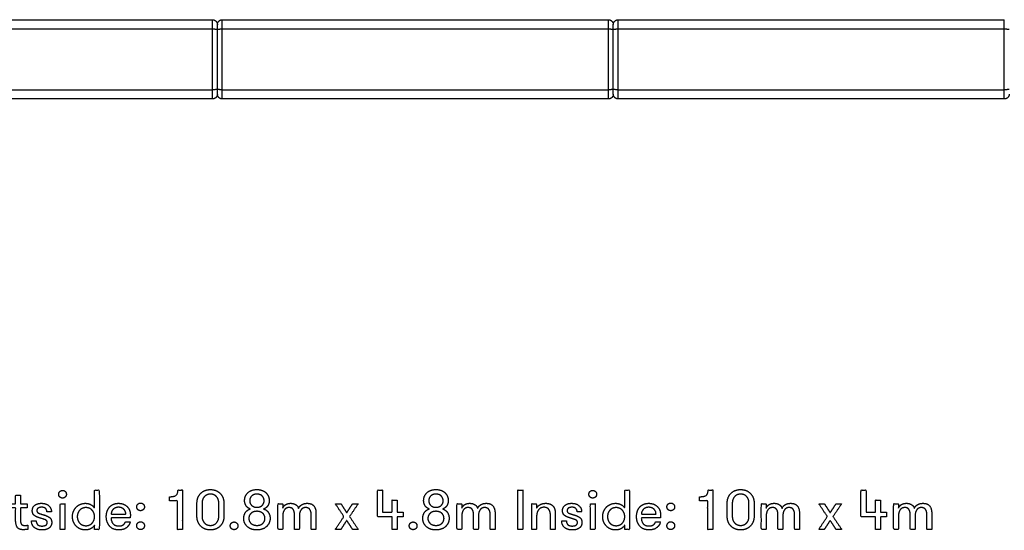
# Model space of a CAD drawing. Units: millimetres. Extents: x -21295 to 7507, y 16799 to 33598.
# Drawn here: x -1894 to 3079, y 22023 to 24599 of the extents above; entities that cross this region are included whole.
import ezdxf

# ---------------------------------------------------------------- set-up
doc = ezdxf.new("R2010")
doc.units = ezdxf.units.MM
doc.header["$MEASUREMENT"] = 0
doc.layers.add('dwg 2D', color=7, linetype='Continuous', true_color=0x000000)

msp = doc.modelspace()

# ---------------------------------------------------------------- linework, layer by layer
at = {"layer": 'dwg 2D'}
for points in [[(-2870.8, 24599.2), (-1895.8, 24599.2), (-920.8, 24599.2)], [(-920.8, 24552.5), (-920.8, 24575.8), (-920.8, 24599.1)], [(-895.8, 24573.7), (-895.8, 24573.9), (-895.8, 24574.1)], [(-895.8, 24550.9), (-895.8, 24562.3), (-895.8, 24573.7)], [(-870.8, 24599.2), (104.2, 24599.2), (1079.2, 24599.2)], [(-870.8, 24552.5), (-870.8, 24575.8), (-870.8, 24599.1)], [(1079.2, 24552.5), (1079.2, 24575.8), (1079.2, 24599.1)], [(1104.2, 24573.7), (1104.2, 24573.9), (1104.2, 24574.1)], [(1104.2, 24550.9), (1104.2, 24562.3), (1104.2, 24573.7)], [(1129.2, 24599.2), (2104.2, 24599.2), (3079.2, 24599.2)], [(1129.2, 24552.5), (1129.2, 24575.8), (1129.2, 24599.1)], [(3079.2, 24552.5), (3079.2, 24575.8), (3079.2, 24599.1)], [(-2870.8, 24552.5), (-1895.8, 24552.5), (-920.8, 24552.5)], [(-920.8, 24245.9), (-920.8, 24399.2), (-920.8, 24552.5)], [(-895.8, 24247.5), (-895.8, 24399.2), (-895.8, 24550.8)], [(-870.8, 24552.5), (104.2, 24552.5), (1079.2, 24552.5)], [(-870.8, 24245.9), (-870.8, 24399.2), (-870.8, 24552.5)], [(1079.2, 24245.9), (1079.2, 24399.2), (1079.2, 24552.5)], [(1104.2, 24550.8), (1104.2, 24551.5), (1104.2, 24552.2)], [(1104.2, 24247.5), (1104.2, 24399.2), (1104.2, 24550.8)], [(1129.2, 24552.5), (2104.2, 24552.5), (3079.2, 24552.5)], [(1129.2, 24245.9), (1129.2, 24399.2), (1129.2, 24552.5)], [(3079.2, 24245.9), (3079.2, 24399.2), (3079.2, 24552.5)], [(-895.8, 24498.8), (-895.8, 24499.3), (-895.8, 24499.9)], [(-895.8, 24298.5), (-895.8, 24299), (-895.8, 24299.6)], [(1104.2, 24298.5), (1104.2, 24299), (1104.2, 24299.6)], [(-2870.8, 24245.9), (-1895.8, 24245.9), (-920.8, 24245.9)], [(-895.8, 24224.2), (-895.8, 24235.8), (-895.8, 24247.4)], [(-895.8, 24224.2), (-895.8, 24224.2), (-895.8, 24224.2)], [(-870.8, 24245.9), (104.2, 24245.9), (1079.2, 24245.9)], [(1104.2, 24224.2), (1104.2, 24235.8), (1104.2, 24247.4)], [(1104.2, 24224.2), (1104.2, 24224.2), (1104.2, 24224.2)], [(1129.2, 24245.9), (2104.2, 24245.9), (3079.2, 24245.9)], [(-920.8, 24199.2), (-1895.8, 24199.2), (-2870.8, 24199.2)], [(1079.2, 24199.2), (104.2, 24199.2), (-870.8, 24199.2)], [(3079.2, 24199.2), (2104.2, 24199.2), (1129.2, 24199.2)]]:
    msp.add_open_spline(points, degree=2, dxfattribs=at)
for points, weights, knots in [([(-920.8, 24599.2), (-910.4, 24599.2), (-903.1, 24591.8), (-896.1, 24584.8), (-895.8, 24574.9)], [1, 0.923879351203, 1, 0.929477339981, 1], [0, 0, 0, 19.63496, 19.63496, 38.525154, 38.525154, 38.525154]), ([(-895.8, 24574.2), (-895.8, 24584.5), (-888.5, 24591.8), (-881.1, 24599.2), (-870.8, 24599.2)], [1, 0.923879671166, 1, 0.923879351203, 1], [0, 0, 0, 19.634982, 19.634982, 39.269942, 39.269942, 39.269942]), ([(1079.2, 24599.2), (1089.6, 24599.2), (1096.9, 24591.8), (1104.1, 24584.7), (1104.2, 24574.5)], [1, 0.923879351203, 1, 0.926465816315, 1], [0, 0, 0, 19.63496, 19.63496, 38.927852, 38.927852, 38.927852]), ([(1104.2, 24574.2), (1104.2, 24584.5), (1111.5, 24591.8), (1118.9, 24599.2), (1129.2, 24599.2)], [1, 0.92387960906, 1, 0.923879351203, 1], [0, 0, 0, 19.634982, 19.634982, 39.269943, 39.269943, 39.269943]), ([(-920.8, 24199.2), (-920.8, 24198.7), (-920.8, 24208.8), (-920.8, 24222.5), (-920.8, 24245.9)], [0.964758715414, 0.929517430828, 1, 0.906023241104, 1], [5.462553, 5.462553, 5.462553, 21.850214, 21.850214, 43.700427, 43.700427, 43.700427]), ([(-895.8, 24224.2), (-895.8, 24213.8), (-903.1, 24206.5), (-910.4, 24199.2), (-920.8, 24199.2)], [1, 0.923879593083, 1, 0.923879382004, 1], [0, 0, 0, 19.634978, 19.634978, 39.269937, 39.269937, 39.269937]), ([(-870.8, 24199.2), (-881.1, 24199.2), (-888.5, 24206.5), (-895.6, 24213.7), (-895.8, 24223.8)], [1, 0.923879382003, 1, 0.926175966558, 1], [0, 0, 0, 19.634959, 19.634959, 38.926595, 38.926595, 38.926595]), ([(-870.8, 24199.2), (-870.8, 24198.7), (-870.8, 24208.8), (-870.8, 24222.5), (-870.8, 24245.9)], [0.964758715414, 0.929517430828, 1, 0.906023241104, 1], [5.462553, 5.462553, 5.462553, 21.850214, 21.850214, 43.700427, 43.700427, 43.700427]), ([(1079.2, 24199.2), (1079.2, 24198.7), (1079.2, 24208.8), (1079.2, 24222.5), (1079.2, 24245.9)], [0.964758715414, 0.929517430828, 1, 0.906023241104, 1], [5.462553, 5.462553, 5.462553, 21.850214, 21.850214, 43.700427, 43.700427, 43.700427]), ([(1104.2, 24224.2), (1104.2, 24213.8), (1096.9, 24206.5), (1089.6, 24199.2), (1079.2, 24199.2)], [1, 0.923879641073, 1, 0.923879382004, 1], [0, 0, 0, 19.634977, 19.634977, 39.269937, 39.269937, 39.269937]), ([(1129.2, 24199.2), (1118.9, 24199.2), (1111.5, 24206.5), (1104.2, 24213.8), (1104.2, 24224.2)], [1, 0.923879382004, 1, 0.923879641073, 1], [0, 0, 0, 19.634959, 19.634959, 39.269937, 39.269937, 39.269937]), ([(1129.2, 24199.2), (1129.2, 24198.7), (1129.2, 24208.8), (1129.2, 24222.5), (1129.2, 24245.9)], [0.964758715414, 0.929517430828, 1, 0.906023241104, 1], [5.462553, 5.462553, 5.462553, 21.850214, 21.850214, 43.700427, 43.700427, 43.700427]), ([(3079.2, 24199.2), (3079.2, 24198.7), (3079.2, 24208.8), (3079.2, 24222.5), (3079.2, 24245.9)], [0.964758715414, 0.929517430828, 1, 0.906023241104, 1], [5.462553, 5.462553, 5.462553, 21.850214, 21.850214, 43.700427, 43.700427, 43.700427]), ([(3104.2, 24223.8), (3104.1, 24213.7), (3096.9, 24206.5), (3089.6, 24199.2), (3079.2, 24199.2)], [1, 0.926175966559, 1, 0.923879382004, 1], [0, 0, 0, 19.291636, 19.291636, 38.926595, 38.926595, 38.926595])]:
    msp.add_rational_spline(points, weights, degree=2, knots=knots, dxfattribs=at)
for points, weights in [([(-895.8, 24574.5), (-895.8, 24574.5), (-895.8, 24574.5)], [0.993925820553, 0.994169990022, 0.99441458421]), ([(-895.8, 24574.5), (-895.8, 24574.3), (-895.8, 24574.1)], [0.982266230892, 0.985049655155, 0.987893271163]), ([(-920.8, 24552.5), (-895.8, 24552.5), (-895.8, 24550.8)], [1, 0.707106781186, 1]), ([(-895.8, 24550.8), (-895.8, 24552.5), (-870.8, 24552.5)], [1, 0.707106781187, 1]), ([(1079.2, 24552.5), (1104.2, 24552.5), (1104.2, 24550.8)], [1, 0.707106781186, 1]), ([(1104.2, 24550.8), (1104.2, 24552.5), (1129.2, 24552.5)], [1, 0.707106781187, 1]), ([(3079.2, 24552.5), (3104.2, 24552.5), (3104.2, 24550.8)], [1, 0.707129982753, 0.999953600543]), ([(-895.8, 24247.5), (-895.8, 24245.9), (-920.8, 24245.9)], [1, 0.707106781186, 1]), ([(-870.8, 24245.9), (-895.8, 24245.9), (-895.8, 24247.5)], [1, 0.707106781187, 1]), ([(-895.8, 24224.2), (-895.8, 24224), (-895.8, 24223.8)], [0.987854530348, 0.985030693399, 0.982266230892]), ([(1104.2, 24247.5), (1104.2, 24245.9), (1079.2, 24245.9)], [1, 0.707106781186, 1]), ([(1129.2, 24245.9), (1104.2, 24245.9), (1104.2, 24247.5)], [1, 0.707106781187, 1]), ([(3104.2, 24247.5), (3104.2, 24245.9), (3079.2, 24245.9)], [1, 0.707106781186, 1])]:
    msp.add_rational_spline(points, weights, degree=2, dxfattribs=at)
for points, knots in [([(-1138, 22172.4), (-1117.6, 22172.4), (-1097.3, 22172.4), (-1097.3, 22099.9), (-1097.3, 22027.5), (-1084.4, 22027.5), (-1071.5, 22027.5), (-1071.5, 22126.7), (-1071.5, 22225.9), (-1083.5, 22225.9), (-1095.4, 22225.9), (-1095.1, 22207.9), (-1103.7, 22200.1), (-1112.2, 22192.3), (-1138, 22192.5), (-1138, 22182.5), (-1138, 22172.4)], [0, 0, 0, 1, 1, 2, 2, 3, 3, 4, 4, 5, 5, 6, 6, 7, 7, 8, 8, 8]), ([(1540.3, 22172.4), (1560.6, 22172.4), (1580.9, 22172.4), (1580.9, 22099.9), (1580.9, 22027.5), (1593.8, 22027.5), (1606.7, 22027.5), (1606.7, 22126.7), (1606.7, 22225.9), (1594.8, 22225.9), (1582.9, 22225.9), (1583.1, 22207.9), (1574.6, 22200.1), (1566, 22192.3), (1540.3, 22192.5), (1540.3, 22182.5), (1540.3, 22172.4)], [0, 0, 0, 1, 1, 2, 2, 3, 3, 4, 4, 5, 5, 6, 6, 7, 7, 8, 8, 8]), ([(-1852.6, 22048.7), (-1855.6, 22048.3), (-1860.4, 22047.9), (-1865.2, 22047.6), (-1869.2, 22047.6), (-1878.6, 22047), (-1884.4, 22052.3), (-1890.1, 22057.7), (-1890.3, 22076.1), (-1890.3, 22106.1), (-1890.3, 22136.2), (-1873.6, 22136.2), (-1856.8, 22136.2), (-1856.8, 22146.2), (-1856.8, 22156.3), (-1873.6, 22156.3), (-1890.3, 22156.3), (-1890.3, 22178), (-1890.3, 22199.8), (-1902.5, 22199.8), (-1914.8, 22199.8), (-1914.8, 22178), (-1914.8, 22156.3), (-1926.7, 22156.3), (-1938.6, 22156.3), (-1938.6, 22146.2), (-1938.6, 22136.2), (-1926.7, 22136.2), (-1914.8, 22136.2), (-1914.8, 22103.4), (-1914.8, 22070.6), (-1913.7, 22040.4), (-1900.6, 22032.6), (-1887.4, 22024.9), (-1874.7, 22026), (-1868.3, 22026.1), (-1862.3, 22026.5), (-1856.4, 22027), (-1852.6, 22027.7), (-1852.6, 22038.2), (-1852.6, 22048.7)], [0, 0, 0, 1, 1, 2, 2, 3, 3, 4, 4, 5, 5, 6, 6, 7, 7, 8, 8, 9, 9, 10, 10, 11, 11, 12, 12, 13, 13, 14, 14, 15, 15, 16, 16, 17, 17, 18, 18, 19, 19, 20, 20, 20]), ([(-1697.4, 22204.6), (-1697.2, 22196.5), (-1691.7, 22191.1), (-1686.2, 22185.7), (-1677.9, 22185.5), (-1669.6, 22185.7), (-1664.1, 22191.1), (-1658.6, 22196.5), (-1658.4, 22204.6), (-1658.6, 22213), (-1664.1, 22218.6), (-1669.6, 22224.2), (-1677.9, 22224.4), (-1686.2, 22224.2), (-1691.7, 22218.6), (-1697.2, 22213), (-1697.4, 22204.6)], [0, 0, 0, 1, 1, 2, 2, 3, 3, 4, 4, 5, 5, 6, 6, 7, 7, 8, 8, 8]), ([(-1516.2, 22027.5), (-1504, 22027.5), (-1491.8, 22027.5), (-1491.8, 22126.7), (-1491.8, 22225.9), (-1504, 22225.9), (-1516.2, 22225.9), (-1516.2, 22180), (-1516.2, 22134.2), (-1522.3, 22145.3), (-1534.2, 22152.1), (-1546.1, 22159), (-1562.6, 22159.2), (-1591.4, 22158.4), (-1609.3, 22139.3), (-1627.2, 22120.2), (-1627.8, 22091.9), (-1627.3, 22063.7), (-1609.5, 22044.5), (-1591.7, 22025.4), (-1562.9, 22024.6), (-1546.2, 22024.8), (-1534.2, 22031.6), (-1522.3, 22038.5), (-1516.2, 22049.6), (-1516.2, 22038.5), (-1516.2, 22027.5)], [0, 0, 0, 1, 1, 2, 2, 3, 3, 4, 4, 5, 5, 6, 6, 7, 7, 8, 8, 9, 9, 10, 10, 11, 11, 12, 12, 13, 13, 13]), ([(-998.8, 22091.6), (-998.4, 22063.7), (-980.4, 22044.6), (-962.4, 22025.4), (-930.9, 22024.6), (-899.7, 22025.4), (-881.4, 22044.6), (-863.2, 22063.7), (-862.8, 22091.6), (-862.8, 22126.7), (-862.8, 22161.7), (-863.2, 22189.8), (-881.4, 22208.9), (-899.7, 22228), (-930.9, 22228.7), (-962.4, 22228), (-980.4, 22208.9), (-998.4, 22189.8), (-998.8, 22161.7), (-998.8, 22126.7), (-998.8, 22091.6)], [0, 0, 0, 1, 1, 2, 2, 3, 3, 4, 4, 5, 5, 6, 6, 7, 7, 8, 8, 9, 9, 10, 10, 10]), ([(-888.6, 22091.6), (-888.9, 22073.3), (-900.2, 22060.7), (-911.5, 22048.1), (-930.9, 22047.6), (-950.3, 22048.1), (-961.5, 22060.7), (-972.7, 22073.3), (-973, 22091.6), (-973, 22126.7), (-973, 22161.7), (-972.7, 22180.2), (-961.5, 22192.7), (-950.3, 22205.2), (-930.9, 22205.7), (-911.5, 22205.2), (-900.2, 22192.7), (-888.9, 22180.2), (-888.6, 22161.7), (-888.6, 22126.7), (-888.6, 22091.6)], [0, 0, 0, 1, 1, 2, 2, 3, 3, 4, 4, 5, 5, 6, 6, 7, 7, 8, 8, 9, 9, 10, 10, 10]), ([(-696.2, 22024.6), (-664.6, 22025.3), (-647.2, 22042), (-629.7, 22058.8), (-629.5, 22083.2), (-629.5, 22099.5), (-637.9, 22112.6), (-646.2, 22125.8), (-662.4, 22130.5), (-647.4, 22135.9), (-640.6, 22147.7), (-633.7, 22159.5), (-633.8, 22173.5), (-634.1, 22197), (-650.5, 22212.6), (-666.8, 22228.2), (-696.2, 22228.7), (-725.3, 22228.2), (-741.6, 22212.8), (-757.9, 22197.3), (-758.2, 22173.5), (-758.3, 22159.5), (-751.5, 22147.7), (-744.7, 22135.9), (-729.6, 22130.5), (-746.3, 22125.5), (-754.4, 22112.3), (-762.6, 22099), (-762.5, 22082.9), (-762.3, 22058.1), (-744.8, 22041.7), (-727.3, 22025.2), (-696.2, 22024.6), (-696.2, 22024.6), (-696.2, 22024.6)], [0, 0, 0, 1, 1, 2, 2, 3, 3, 4, 4, 5, 5, 6, 6, 7, 7, 8, 8, 9, 9, 10, 10, 11, 11, 12, 12, 13, 13, 14, 14, 15, 15, 16, 16, 17, 17, 17]), ([(-695.9, 22138.9), (-713.2, 22139.3), (-722.7, 22148.7), (-732.2, 22158.1), (-732.4, 22172.3), (-732.2, 22186.5), (-722.6, 22195.9), (-713, 22205.4), (-695.9, 22205.7), (-678.9, 22205.4), (-669.4, 22195.9), (-659.8, 22186.5), (-659.6, 22172.3), (-659.8, 22158.1), (-669.3, 22148.7), (-678.8, 22139.3), (-695.9, 22138.9), (-695.9, 22138.9), (-695.9, 22138.9)], [0, 0, 0, 1, 1, 2, 2, 3, 3, 4, 4, 5, 5, 6, 6, 7, 7, 8, 8, 9, 9, 9]), ([(-13.3, 22027.5), (-0.4, 22027.5), (12.5, 22027.5), (12.5, 22059.4), (12.5, 22091.2), (27.4, 22091.2), (42.3, 22091.2), (42.3, 22102.8), (42.3, 22114.3), (27.4, 22114.3), (12.5, 22114.3), (12.5, 22144.9), (12.5, 22175.6), (-0.4, 22175.6), (-13.3, 22175.6), (-13.3, 22144.9), (-13.3, 22114.3), (-37.3, 22114.3), (-61.4, 22114.3), (-61.4, 22170.1), (-61.4, 22225.9), (-74.3, 22225.9), (-87.2, 22225.9), (-87.2, 22158.6), (-87.2, 22091.2), (-50.2, 22091.2), (-13.3, 22091.2), (-13.3, 22059.4), (-13.3, 22027.5)], [0, 0, 0, 1, 1, 2, 2, 3, 3, 4, 4, 5, 5, 6, 6, 7, 7, 8, 8, 9, 9, 10, 10, 11, 11, 12, 12, 13, 13, 14, 14, 14]), ([(208.2, 22024.6), (239.7, 22025.3), (257.2, 22042), (274.6, 22058.8), (274.9, 22083.2), (274.8, 22099.5), (266.5, 22112.6), (258.2, 22125.8), (242, 22130.5), (256.9, 22135.9), (263.8, 22147.7), (270.6, 22159.5), (270.5, 22173.5), (270.3, 22197), (253.9, 22212.6), (237.5, 22228.2), (208.2, 22228.7), (179.1, 22228.2), (162.7, 22212.8), (146.4, 22197.3), (146.2, 22173.5), (146, 22159.5), (152.8, 22147.7), (159.6, 22135.9), (174.8, 22130.5), (158.1, 22125.5), (149.9, 22112.3), (141.8, 22099), (141.8, 22082.9), (142.1, 22058.1), (159.6, 22041.7), (177, 22025.2), (208.1, 22024.6), (208.2, 22024.6), (208.2, 22024.6)], [0, 0, 0, 1, 1, 2, 2, 3, 3, 4, 4, 5, 5, 6, 6, 7, 7, 8, 8, 9, 9, 10, 10, 11, 11, 12, 12, 13, 13, 14, 14, 15, 15, 16, 16, 17, 17, 17]), ([(208.4, 22138.9), (191.1, 22139.3), (181.6, 22148.7), (172.1, 22158.1), (172, 22172.3), (172.1, 22186.5), (181.7, 22195.9), (191.3, 22205.4), (208.5, 22205.7), (225.4, 22205.4), (235, 22195.9), (244.5, 22186.5), (244.7, 22172.3), (244.6, 22158.1), (235.1, 22148.7), (225.6, 22139.3), (208.5, 22138.9), (208.4, 22138.9), (208.4, 22138.9)], [0, 0, 0, 1, 1, 2, 2, 3, 3, 4, 4, 5, 5, 6, 6, 7, 7, 8, 8, 9, 9, 9]), ([(621.5, 22027.5), (634.4, 22027.5), (647.3, 22027.5), (647.3, 22126.7), (647.3, 22225.9), (634.4, 22225.9), (621.5, 22225.9), (621.5, 22126.7), (621.5, 22027.5)], [0, 0, 0, 1, 1, 2, 2, 3, 3, 4, 4, 4]), ([(980.9, 22204.6), (981.1, 22196.5), (986.6, 22191.1), (992, 22185.7), (1000.4, 22185.5), (1008.7, 22185.7), (1014.2, 22191.1), (1019.6, 22196.5), (1019.8, 22204.6), (1019.6, 22213), (1014.2, 22218.6), (1008.7, 22224.2), (1000.4, 22224.4), (992, 22224.2), (986.6, 22218.6), (981.1, 22213), (980.9, 22204.6)], [0, 0, 0, 1, 1, 2, 2, 3, 3, 4, 4, 5, 5, 6, 6, 7, 7, 8, 8, 8]), ([(1162.1, 22027.5), (1174.3, 22027.5), (1186.5, 22027.5), (1186.5, 22126.7), (1186.5, 22225.9), (1174.3, 22225.9), (1162.1, 22225.9), (1162.1, 22180), (1162.1, 22134.2), (1156, 22145.3), (1144.1, 22152.1), (1132.2, 22159), (1115.6, 22159.2), (1086.9, 22158.4), (1068.9, 22139.3), (1051, 22120.2), (1050.5, 22091.9), (1051, 22063.7), (1068.8, 22044.5), (1086.6, 22025.4), (1115.3, 22024.6), (1132.1, 22024.8), (1144.1, 22031.6), (1156, 22038.5), (1162.1, 22049.6), (1162.1, 22038.5), (1162.1, 22027.5)], [0, 0, 0, 1, 1, 2, 2, 3, 3, 4, 4, 5, 5, 6, 6, 7, 7, 8, 8, 9, 9, 10, 10, 11, 11, 12, 12, 13, 13, 13]), ([(1679.5, 22091.6), (1679.8, 22063.7), (1697.9, 22044.6), (1715.9, 22025.4), (1747.3, 22024.6), (1778.6, 22025.4), (1796.8, 22044.6), (1815, 22063.7), (1815.4, 22091.6), (1815.4, 22126.7), (1815.4, 22161.7), (1815, 22189.8), (1796.8, 22208.9), (1778.6, 22228), (1747.3, 22228.7), (1715.9, 22228), (1697.9, 22208.9), (1679.8, 22189.8), (1679.5, 22161.7), (1679.5, 22126.7), (1679.5, 22091.6)], [0, 0, 0, 1, 1, 2, 2, 3, 3, 4, 4, 5, 5, 6, 6, 7, 7, 8, 8, 9, 9, 10, 10, 10]), ([(1789.6, 22091.6), (1789.4, 22073.3), (1778.1, 22060.7), (1766.7, 22048.1), (1747.3, 22047.6), (1727.9, 22048.1), (1716.7, 22060.7), (1705.5, 22073.3), (1705.3, 22091.6), (1705.3, 22126.7), (1705.3, 22161.7), (1705.5, 22180.2), (1716.7, 22192.7), (1727.9, 22205.2), (1747.3, 22205.7), (1766.7, 22205.2), (1778.1, 22192.7), (1789.4, 22180.2), (1789.6, 22161.7), (1789.6, 22126.7), (1789.6, 22091.6)], [0, 0, 0, 1, 1, 2, 2, 3, 3, 4, 4, 5, 5, 6, 6, 7, 7, 8, 8, 9, 9, 10, 10, 10]), ([(2428.8, 22027.5), (2441.7, 22027.5), (2454.6, 22027.5), (2454.6, 22059.4), (2454.6, 22091.2), (2469.5, 22091.2), (2484.4, 22091.2), (2484.4, 22102.8), (2484.4, 22114.3), (2469.5, 22114.3), (2454.6, 22114.3), (2454.6, 22144.9), (2454.6, 22175.6), (2441.7, 22175.6), (2428.8, 22175.6), (2428.8, 22144.9), (2428.8, 22114.3), (2404.7, 22114.3), (2380.7, 22114.3), (2380.7, 22170.1), (2380.7, 22225.9), (2367.8, 22225.9), (2354.8, 22225.9), (2354.8, 22158.6), (2354.8, 22091.2), (2391.8, 22091.2), (2428.8, 22091.2), (2428.8, 22059.4), (2428.8, 22027.5)], [0, 0, 0, 1, 1, 2, 2, 3, 3, 4, 4, 5, 5, 6, 6, 7, 7, 8, 8, 9, 9, 10, 10, 11, 11, 12, 12, 13, 13, 14, 14, 14]), ([(-1770, 22100), (-1788.2, 22105.1), (-1797.9, 22109.1), (-1807.6, 22113), (-1807.7, 22122.1), (-1807.5, 22130.5), (-1800.8, 22134.9), (-1794, 22139.2), (-1783.3, 22139.2), (-1770.5, 22139.3), (-1763.7, 22133.2), (-1756.9, 22127.2), (-1756.8, 22115.9), (-1745.3, 22115.9), (-1733.7, 22115.9), (-1734.1, 22135.5), (-1747.8, 22147.2), (-1761.5, 22158.9), (-1784.4, 22159.2), (-1803.7, 22159.2), (-1816.9, 22150), (-1830.2, 22140.8), (-1830.7, 22121.5), (-1830.3, 22105.6), (-1820.6, 22098.1), (-1810.8, 22090.7), (-1796.5, 22086.5), (-1774.6, 22080), (-1764.8, 22076), (-1755, 22071.9), (-1755.1, 22062.5), (-1755.3, 22053.3), (-1762.2, 22048.9), (-1769.1, 22044.5), (-1781, 22044.6), (-1793.9, 22044), (-1802.2, 22050.2), (-1810.5, 22056.3), (-1810.7, 22070.8), (-1822.8, 22070.8), (-1834.9, 22070.8), (-1834.3, 22047.6), (-1819, 22036.1), (-1803.6, 22024.6), (-1780.7, 22024.6), (-1759.8, 22024.6), (-1746.3, 22034.1), (-1732.8, 22043.7), (-1732.3, 22062.9), (-1733, 22080.6), (-1744.2, 22088.2), (-1755.5, 22095.9), (-1769.7, 22099.8), (-1769.9, 22099.9), (-1770, 22100)], [0, 0, 0, 1, 1, 2, 2, 3, 3, 4, 4, 5, 5, 6, 6, 7, 7, 8, 8, 9, 9, 10, 10, 11, 11, 12, 12, 13, 13, 14, 14, 15, 15, 16, 16, 17, 17, 18, 18, 19, 19, 20, 20, 21, 21, 22, 22, 23, 23, 24, 24, 25, 25, 26, 26, 27, 27, 27]), ([(-1690.1, 22027.5), (-1677.9, 22027.5), (-1665.7, 22027.5), (-1665.7, 22091.9), (-1665.7, 22156.3), (-1677.9, 22156.3), (-1690.1, 22156.3), (-1690.1, 22091.9), (-1690.1, 22027.5)], [0, 0, 0, 1, 1, 2, 2, 3, 3, 4, 4, 4]), ([(-1559.8, 22046.1), (-1579.9, 22046.7), (-1591.5, 22059.6), (-1603.1, 22072.6), (-1603.4, 22091.7), (-1603.1, 22110.9), (-1591.5, 22124), (-1579.9, 22137.1), (-1559.8, 22137.6), (-1539.7, 22137.1), (-1528, 22124), (-1516.4, 22110.9), (-1516.2, 22091.7), (-1516.4, 22072.6), (-1528, 22059.6), (-1539.7, 22046.7), (-1559.8, 22046.1)], [0, 0, 0, 1, 1, 2, 2, 3, 3, 4, 4, 5, 5, 6, 6, 7, 7, 8, 8, 8]), ([(-1336.3, 22085.5), (-1335, 22096.1), (-1335.2, 22101.6), (-1335.6, 22127), (-1351.9, 22142.8), (-1368.2, 22158.7), (-1395.4, 22159.2), (-1424.2, 22158.6), (-1440.4, 22140.3), (-1456.5, 22122), (-1456.8, 22092.5), (-1456.9, 22064.7), (-1441.2, 22045.1), (-1425.6, 22025.5), (-1393.4, 22024.6), (-1368.7, 22025.1), (-1354.2, 22036.7), (-1339.7, 22048.4), (-1336.3, 22065), (-1348.4, 22065), (-1360.5, 22065), (-1363.5, 22056.6), (-1371.2, 22050.8), (-1378.9, 22044.9), (-1393.4, 22044.7), (-1413.9, 22045.2), (-1423.2, 22056.8), (-1432.5, 22068.4), (-1432.3, 22085.5), (-1384.3, 22085.5), (-1336.3, 22085.5)], [0, 0, 0, 1, 1, 2, 2, 3, 3, 4, 4, 5, 5, 6, 6, 7, 7, 8, 8, 9, 9, 10, 10, 11, 11, 12, 12, 13, 13, 14, 14, 15, 15, 15]), ([(-1394.9, 22139.1), (-1378.6, 22138.9), (-1368.6, 22129.5), (-1358.5, 22120.2), (-1358.2, 22104.1), (-1395.1, 22104.1), (-1432.1, 22104.1), (-1431.2, 22121.2), (-1420.8, 22130.1), (-1410.4, 22139), (-1394.9, 22139.1)], [0, 0, 0, 1, 1, 2, 2, 3, 3, 4, 4, 5, 5, 5]), ([(-1303.2, 22141.2), (-1303, 22132.6), (-1297.5, 22127.2), (-1292.1, 22121.9), (-1284, 22121.7), (-1275.6, 22121.9), (-1270, 22127.4), (-1264.4, 22132.8), (-1264.2, 22141.2), (-1264.4, 22149.3), (-1270, 22154.9), (-1275.6, 22160.4), (-1284, 22160.6), (-1292.1, 22160.4), (-1297.5, 22155), (-1303, 22149.5), (-1303.2, 22141.2)], [0, 0, 0, 1, 1, 2, 2, 3, 3, 4, 4, 5, 5, 6, 6, 7, 7, 8, 8, 8]), ([(-397.6, 22027.5), (-397.6, 22068.6), (-397.6, 22109.8), (-397.4, 22131.7), (-407.8, 22145.3), (-418.2, 22158.8), (-441.6, 22159.2), (-459.5, 22158.9), (-470.4, 22151.5), (-481.3, 22144.2), (-485.5, 22133.3), (-489, 22145.4), (-499.4, 22152.2), (-509.8, 22159.1), (-525.6, 22159.2), (-541.8, 22159), (-551.7, 22152.1), (-561.6, 22145.2), (-565.7, 22134.5), (-565.7, 22145.3), (-565.7, 22156.2), (-577.9, 22156.2), (-590.1, 22156.2), (-590.1, 22091.8), (-590.1, 22027.5), (-577.9, 22027.5), (-565.7, 22027.5), (-565.7, 22060.2), (-565.7, 22093), (-565.4, 22115.7), (-556.6, 22126.7), (-547.8, 22137.8), (-533.1, 22137.7), (-520.1, 22137.8), (-513.1, 22128.6), (-506.1, 22119.3), (-506.1, 22100), (-506.1, 22063.8), (-506.1, 22027.5), (-493.8, 22027.5), (-481.6, 22027.5), (-481.6, 22060.2), (-481.6, 22093), (-481.4, 22115.5), (-472.9, 22126.6), (-464.3, 22137.8), (-449.7, 22137.7), (-436.2, 22137.7), (-429.1, 22128.5), (-422.1, 22119.4), (-422, 22101.5), (-422, 22064.5), (-422, 22027.5), (-409.8, 22027.5), (-397.6, 22027.5)], [0, 0, 0, 1, 1, 2, 2, 3, 3, 4, 4, 5, 5, 6, 6, 7, 7, 8, 8, 9, 9, 10, 10, 11, 11, 12, 12, 13, 13, 14, 14, 15, 15, 16, 16, 17, 17, 18, 18, 19, 19, 20, 20, 21, 21, 22, 22, 23, 23, 24, 24, 25, 25, 26, 26, 27, 27, 27]), ([(-228.1, 22092.4), (-206.6, 22124.4), (-185, 22156.3), (-199.2, 22156.3), (-213.4, 22156.3), (-227.8, 22133.9), (-242.3, 22111.5), (-256.8, 22133.9), (-271.2, 22156.3), (-285.4, 22156.3), (-299.6, 22156.3), (-278, 22124.4), (-256.5, 22092.4), (-278.3, 22060), (-300.2, 22027.5), (-286, 22027.5), (-271.8, 22027.5), (-257.1, 22050.3), (-242.3, 22073.2), (-227.6, 22050.3), (-212.8, 22027.5), (-198.6, 22027.5), (-184.4, 22027.5), (-206.3, 22060), (-228.1, 22092.4)], [0, 0, 0, 1, 1, 2, 2, 3, 3, 4, 4, 5, 5, 6, 6, 7, 7, 8, 8, 9, 9, 10, 10, 11, 11, 12, 12, 12]), ([(506.8, 22027.5), (506.8, 22068.6), (506.8, 22109.8), (507, 22131.7), (496.5, 22145.3), (486.1, 22158.8), (462.8, 22159.2), (444.9, 22158.9), (433.9, 22151.5), (423, 22144.2), (418.8, 22133.3), (415.3, 22145.4), (404.9, 22152.2), (394.6, 22159.1), (378.7, 22159.2), (362.5, 22159), (352.6, 22152.1), (342.7, 22145.2), (338.7, 22134.5), (338.7, 22145.3), (338.7, 22156.2), (326.4, 22156.2), (314.2, 22156.2), (314.2, 22091.8), (314.2, 22027.5), (326.4, 22027.5), (338.7, 22027.5), (338.7, 22060.2), (338.7, 22093), (338.9, 22115.7), (347.7, 22126.7), (356.5, 22137.8), (371.2, 22137.7), (384.2, 22137.8), (391.2, 22128.6), (398.2, 22119.3), (398.3, 22100), (398.3, 22063.8), (398.3, 22027.5), (410.5, 22027.5), (422.7, 22027.5), (422.7, 22060.2), (422.7, 22093), (422.9, 22115.5), (431.5, 22126.6), (440, 22137.8), (454.7, 22137.7), (468.1, 22137.7), (475.2, 22128.5), (482.3, 22119.4), (482.3, 22101.5), (482.3, 22064.5), (482.3, 22027.5), (494.6, 22027.5), (506.8, 22027.5)], [0, 0, 0, 1, 1, 2, 2, 3, 3, 4, 4, 5, 5, 6, 6, 7, 7, 8, 8, 9, 9, 10, 10, 11, 11, 12, 12, 13, 13, 14, 14, 15, 15, 16, 16, 17, 17, 18, 18, 19, 19, 20, 20, 21, 21, 22, 22, 23, 23, 24, 24, 25, 25, 26, 26, 27, 27, 27]), ([(692.5, 22027.5), (704.7, 22027.5), (716.9, 22027.5), (716.9, 22061), (716.9, 22094.6), (716.9, 22112.6), (726, 22125.6), (735.1, 22138.5), (754.1, 22139.1), (771.7, 22138.7), (779.3, 22126.9), (786.9, 22115.1), (786.7, 22096.6), (786.7, 22062), (786.7, 22027.5), (798.9, 22027.5), (811.1, 22027.5), (811.1, 22065.9), (811.1, 22104.4), (811.2, 22117.8), (808.9, 22127.2), (806.5, 22136.6), (801.3, 22143.5), (794.9, 22151.3), (785.2, 22155.3), (775.4, 22159.2), (763, 22159.2), (746, 22159), (734.4, 22152.5), (722.8, 22146), (716.9, 22134.8), (716.9, 22145.5), (716.9, 22156.2), (704.7, 22156.2), (692.5, 22156.2), (692.5, 22091.8), (692.5, 22027.5)], [0, 0, 0, 1, 1, 2, 2, 3, 3, 4, 4, 5, 5, 6, 6, 7, 7, 8, 8, 9, 9, 10, 10, 11, 11, 12, 12, 13, 13, 14, 14, 15, 15, 16, 16, 17, 17, 18, 18, 18]), ([(908.2, 22100), (890, 22105.1), (880.3, 22109.1), (870.7, 22113), (870.6, 22122.1), (870.8, 22130.5), (877.5, 22134.9), (884.2, 22139.2), (895, 22139.2), (907.8, 22139.3), (914.6, 22133.2), (921.4, 22127.2), (921.5, 22115.9), (933, 22115.9), (944.5, 22115.9), (944.2, 22135.5), (930.5, 22147.2), (916.8, 22158.9), (893.9, 22159.2), (874.6, 22159.2), (861.4, 22150), (848.1, 22140.8), (847.6, 22121.5), (847.9, 22105.6), (857.7, 22098.1), (867.4, 22090.7), (881.8, 22086.5), (903.6, 22080), (913.4, 22076), (923.3, 22071.9), (923.1, 22062.5), (923, 22053.3), (916, 22048.9), (909.1, 22044.5), (897.3, 22044.6), (884.4, 22044), (876.1, 22050.2), (867.8, 22056.3), (867.5, 22070.8), (855.4, 22070.8), (843.3, 22070.8), (843.9, 22047.6), (859.3, 22036.1), (874.7, 22024.6), (897.6, 22024.6), (918.4, 22024.6), (931.9, 22034.1), (945.5, 22043.7), (945.9, 22062.9), (945.3, 22080.6), (934, 22088.2), (922.8, 22095.9), (908.5, 22099.8), (908.4, 22099.9), (908.2, 22100)], [0, 0, 0, 1, 1, 2, 2, 3, 3, 4, 4, 5, 5, 6, 6, 7, 7, 8, 8, 9, 9, 10, 10, 11, 11, 12, 12, 13, 13, 14, 14, 15, 15, 16, 16, 17, 17, 18, 18, 19, 19, 20, 20, 21, 21, 22, 22, 23, 23, 24, 24, 25, 25, 26, 26, 27, 27, 27]), ([(988.2, 22027.5), (1000.4, 22027.5), (1012.6, 22027.5), (1012.6, 22091.9), (1012.6, 22156.3), (1000.4, 22156.3), (988.2, 22156.3), (988.2, 22091.9), (988.2, 22027.5)], [0, 0, 0, 1, 1, 2, 2, 3, 3, 4, 4, 4]), ([(1118.5, 22046.1), (1098.4, 22046.7), (1086.7, 22059.6), (1075.1, 22072.6), (1074.9, 22091.7), (1075.1, 22110.9), (1086.7, 22124), (1098.4, 22137.1), (1118.5, 22137.6), (1138.6, 22137.1), (1150.2, 22124), (1161.8, 22110.9), (1162.1, 22091.7), (1161.8, 22072.6), (1150.2, 22059.6), (1138.6, 22046.7), (1118.5, 22046.1)], [0, 0, 0, 1, 1, 2, 2, 3, 3, 4, 4, 5, 5, 6, 6, 7, 7, 8, 8, 8]), ([(1341.9, 22085.5), (1343.3, 22096.1), (1343, 22101.6), (1342.6, 22127), (1326.3, 22142.8), (1310.1, 22158.7), (1282.8, 22159.2), (1254.1, 22158.6), (1237.9, 22140.3), (1221.7, 22122), (1221.5, 22092.5), (1221.4, 22064.7), (1237, 22045.1), (1252.6, 22025.5), (1284.8, 22024.6), (1309.6, 22025.1), (1324.1, 22036.7), (1338.6, 22048.4), (1341.9, 22065), (1329.8, 22065), (1317.7, 22065), (1314.7, 22056.6), (1307, 22050.8), (1299.3, 22044.9), (1284.8, 22044.7), (1264.3, 22045.2), (1255, 22056.8), (1245.8, 22068.4), (1245.9, 22085.5), (1293.9, 22085.5), (1341.9, 22085.5)], [0, 0, 0, 1, 1, 2, 2, 3, 3, 4, 4, 5, 5, 6, 6, 7, 7, 8, 8, 9, 9, 10, 10, 11, 11, 12, 12, 13, 13, 14, 14, 15, 15, 15]), ([(1283.4, 22139.1), (1299.7, 22138.9), (1309.7, 22129.5), (1319.7, 22120.2), (1320, 22104.1), (1283.1, 22104.1), (1246.2, 22104.1), (1247, 22121.2), (1257.5, 22130.1), (1267.9, 22139), (1283.4, 22139.1)], [0, 0, 0, 1, 1, 2, 2, 3, 3, 4, 4, 5, 5, 5]), ([(1375.1, 22141.2), (1375.3, 22132.6), (1380.7, 22127.2), (1386.1, 22121.9), (1394.3, 22121.7), (1402.6, 22121.9), (1408.2, 22127.4), (1413.8, 22132.8), (1414, 22141.2), (1413.8, 22149.3), (1408.2, 22154.9), (1402.6, 22160.4), (1394.3, 22160.6), (1386.1, 22160.4), (1380.7, 22155), (1375.3, 22149.5), (1375.1, 22141.2)], [0, 0, 0, 1, 1, 2, 2, 3, 3, 4, 4, 5, 5, 6, 6, 7, 7, 8, 8, 8]), ([(2044.5, 22027.5), (2044.5, 22068.6), (2044.5, 22109.8), (2044.7, 22131.7), (2034.2, 22145.3), (2023.8, 22158.8), (2000.4, 22159.2), (1982.5, 22158.9), (1971.6, 22151.5), (1960.7, 22144.2), (1956.5, 22133.3), (1953, 22145.4), (1942.6, 22152.2), (1932.2, 22159.1), (1916.4, 22159.2), (1900.2, 22159), (1890.3, 22152.1), (1880.4, 22145.2), (1876.4, 22134.5), (1876.4, 22145.3), (1876.4, 22156.2), (1864.1, 22156.2), (1851.9, 22156.2), (1851.9, 22091.8), (1851.9, 22027.5), (1864.1, 22027.5), (1876.4, 22027.5), (1876.4, 22060.2), (1876.4, 22093), (1876.6, 22115.7), (1885.4, 22126.7), (1894.2, 22137.8), (1908.9, 22137.7), (1921.9, 22137.8), (1928.9, 22128.6), (1935.9, 22119.3), (1936, 22100), (1936, 22063.8), (1936, 22027.5), (1948.2, 22027.5), (1960.4, 22027.5), (1960.4, 22060.2), (1960.4, 22093), (1960.6, 22115.5), (1969.2, 22126.6), (1977.7, 22137.8), (1992.4, 22137.7), (2005.8, 22137.7), (2012.9, 22128.5), (2020, 22119.4), (2020, 22101.5), (2020, 22064.5), (2020, 22027.5), (2032.2, 22027.5), (2044.5, 22027.5)], [0, 0, 0, 1, 1, 2, 2, 3, 3, 4, 4, 5, 5, 6, 6, 7, 7, 8, 8, 9, 9, 10, 10, 11, 11, 12, 12, 13, 13, 14, 14, 15, 15, 16, 16, 17, 17, 18, 18, 19, 19, 20, 20, 21, 21, 22, 22, 23, 23, 24, 24, 25, 25, 26, 26, 27, 27, 27]), ([(2213.9, 22092.4), (2235.5, 22124.4), (2257, 22156.3), (2242.8, 22156.3), (2228.7, 22156.3), (2214.2, 22133.9), (2199.7, 22111.5), (2185.3, 22133.9), (2170.8, 22156.3), (2156.6, 22156.3), (2142.4, 22156.3), (2164, 22124.4), (2185.5, 22092.4), (2163.7, 22060), (2141.9, 22027.5), (2156, 22027.5), (2170.2, 22027.5), (2185, 22050.3), (2199.7, 22073.2), (2214.5, 22050.3), (2229.2, 22027.5), (2243.4, 22027.5), (2257.6, 22027.5), (2235.7, 22060), (2213.9, 22092.4)], [0, 0, 0, 1, 1, 2, 2, 3, 3, 4, 4, 5, 5, 6, 6, 7, 7, 8, 8, 9, 9, 10, 10, 11, 11, 12, 12, 12]), ([(2712.6, 22027.5), (2712.6, 22068.6), (2712.6, 22109.8), (2712.8, 22131.7), (2702.3, 22145.3), (2691.9, 22158.8), (2668.6, 22159.2), (2650.7, 22158.9), (2639.7, 22151.5), (2628.8, 22144.2), (2624.6, 22133.3), (2621.1, 22145.4), (2610.7, 22152.2), (2600.4, 22159.1), (2584.5, 22159.2), (2568.3, 22159), (2558.4, 22152.1), (2548.5, 22145.2), (2544.5, 22134.5), (2544.5, 22145.3), (2544.5, 22156.2), (2532.2, 22156.2), (2520, 22156.2), (2520, 22091.8), (2520, 22027.5), (2532.2, 22027.5), (2544.5, 22027.5), (2544.5, 22060.2), (2544.5, 22093), (2544.7, 22115.7), (2553.5, 22126.7), (2562.3, 22137.8), (2577, 22137.7), (2590, 22137.8), (2597, 22128.6), (2604, 22119.3), (2604.1, 22100), (2604.1, 22063.8), (2604.1, 22027.5), (2616.3, 22027.5), (2628.5, 22027.5), (2628.5, 22060.2), (2628.5, 22093), (2628.7, 22115.5), (2637.3, 22126.6), (2645.8, 22137.8), (2660.5, 22137.7), (2673.9, 22137.7), (2681, 22128.5), (2688.1, 22119.4), (2688.1, 22101.5), (2688.1, 22064.5), (2688.1, 22027.5), (2700.4, 22027.5), (2712.6, 22027.5)], [0, 0, 0, 1, 1, 2, 2, 3, 3, 4, 4, 5, 5, 6, 6, 7, 7, 8, 8, 9, 9, 10, 10, 11, 11, 12, 12, 13, 13, 14, 14, 15, 15, 16, 16, 17, 17, 18, 18, 19, 19, 20, 20, 21, 21, 22, 22, 23, 23, 24, 24, 25, 25, 26, 26, 27, 27, 27]), ([(-696.2, 22047.6), (-715.3, 22048), (-725.9, 22058), (-736.6, 22068), (-736.7, 22083.2), (-736.6, 22098.2), (-726.1, 22108.3), (-715.6, 22118.4), (-696.2, 22118.8), (-676.5, 22118.4), (-665.9, 22108.2), (-655.4, 22098), (-655.3, 22083.2), (-655.5, 22068.2), (-666.2, 22058.1), (-676.8, 22048), (-696.2, 22047.6)], [0, 0, 0, 1, 1, 2, 2, 3, 3, 4, 4, 5, 5, 6, 6, 7, 7, 8, 8, 8]), ([(208.2, 22047.6), (189.1, 22048), (178.4, 22058), (167.8, 22068), (167.6, 22083.2), (167.7, 22098.2), (178.2, 22108.3), (188.7, 22118.4), (208.2, 22118.8), (227.9, 22118.4), (238.4, 22108.2), (248.9, 22098), (249, 22083.2), (248.9, 22068.2), (238.2, 22058.1), (227.5, 22048), (208.2, 22047.6)], [0, 0, 0, 1, 1, 2, 2, 3, 3, 4, 4, 5, 5, 6, 6, 7, 7, 8, 8, 8]), ([(-1303.2, 22046.1), (-1303, 22037.7), (-1297.5, 22032.1), (-1292.1, 22026.4), (-1284, 22026.2), (-1275.6, 22026.4), (-1270, 22032.1), (-1264.4, 22037.7), (-1264.2, 22046.1), (-1264.4, 22054.6), (-1270, 22060.4), (-1275.6, 22066.1), (-1284, 22066.3), (-1292.1, 22066.1), (-1297.5, 22060.4), (-1303, 22054.6), (-1303.2, 22046.1)], [0, 0, 0, 1, 1, 2, 2, 3, 3, 4, 4, 5, 5, 6, 6, 7, 7, 8, 8, 8]), ([(-830.7, 22045.5), (-830.5, 22037), (-825.1, 22031.6), (-819.6, 22026.2), (-811.5, 22026), (-803.2, 22026.2), (-797.6, 22031.7), (-792, 22037.2), (-791.8, 22045.5), (-792, 22053.7), (-797.6, 22059.2), (-803.2, 22064.8), (-811.5, 22065), (-819.6, 22064.8), (-825.1, 22059.3), (-830.5, 22053.8), (-830.7, 22045.5)], [0, 0, 0, 1, 1, 2, 2, 3, 3, 4, 4, 5, 5, 6, 6, 7, 7, 8, 8, 8]), ([(73.6, 22045.5), (73.8, 22037), (79.3, 22031.6), (84.7, 22026.2), (92.8, 22026), (101.2, 22026.2), (106.8, 22031.7), (112.4, 22037.2), (112.6, 22045.5), (112.4, 22053.7), (106.8, 22059.2), (101.2, 22064.8), (92.8, 22065), (84.7, 22064.8), (79.3, 22059.3), (73.8, 22053.8), (73.6, 22045.5)], [0, 0, 0, 1, 1, 2, 2, 3, 3, 4, 4, 5, 5, 6, 6, 7, 7, 8, 8, 8]), ([(1375.1, 22046.1), (1375.3, 22037.7), (1380.7, 22032.1), (1386.1, 22026.4), (1394.3, 22026.2), (1402.6, 22026.4), (1408.2, 22032.1), (1413.8, 22037.7), (1414, 22046.1), (1413.8, 22054.6), (1408.2, 22060.4), (1402.6, 22066.1), (1394.3, 22066.3), (1386.1, 22066.1), (1380.7, 22060.4), (1375.3, 22054.6), (1375.1, 22046.1)], [0, 0, 0, 1, 1, 2, 2, 3, 3, 4, 4, 5, 5, 6, 6, 7, 7, 8, 8, 8])]:
    msp.add_open_spline(points, degree=2, knots=knots, dxfattribs=at)

doc.saveas('drawing.dxf')
